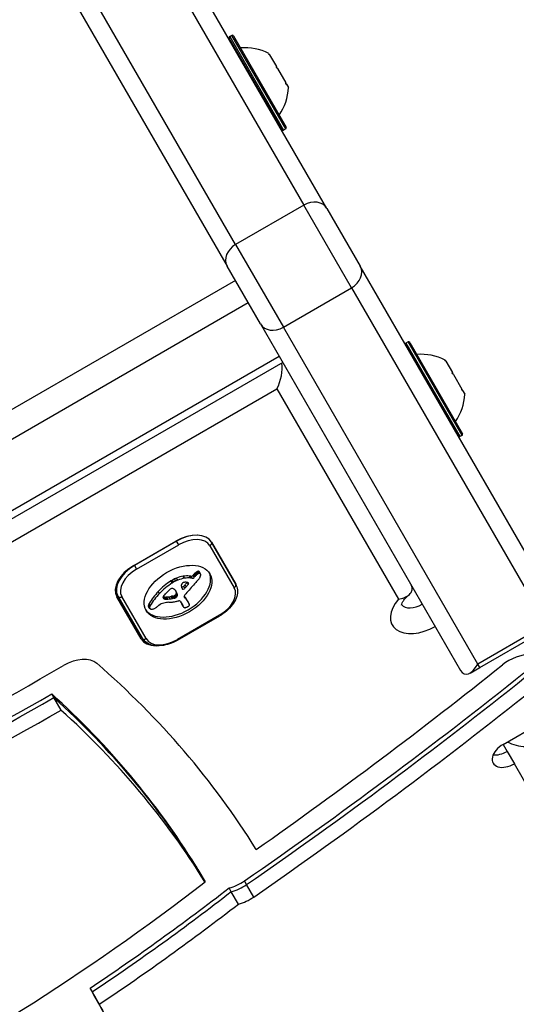
# Model space of a CAD drawing. Units: millimetres. Extents: x -2808 to 4333, y -3631 to 4440.
# Drawn here: x -516 to -434, y -1620 to -1457 of the extents above; entities that cross this region are included whole.
import ezdxf

# ---------------------------------------------------------------- set-up
doc = ezdxf.new("R2010")
doc.units = ezdxf.units.MM
doc.header["$LTSCALE"] = 45
doc.layers.add('SW_Toestellen', color=2, linetype='Continuous')

msp = doc.modelspace()

# ---------------------------------------------------------------- linework, layer by layer
at = {"layer": 'SW_Toestellen'}
for p, q in [((-501.52, -1432.51), (-469.45, -1488.07)), ((-501.52, -1432.51), (-469.45, -1488.07)), ((-465.66, -1488.62), (-497.74, -1433.06)), ((-480.7, -1494.57), (-512.78, -1439.01)), ((-480.7, -1494.57), (-512.78, -1439.01)), ((-515.12, -1440.96), (-482.12, -1498.12)), ((-473.05, -1475.62), (-481.75, -1460.56)), ((-481.33, -1460.08), (-481.68, -1460.28)), ((-481.68, -1460.28), (-472.78, -1475.7)), ((-472.43, -1475.5), (-481.33, -1460.08)), ((-481.06, -1460.16), (-472.36, -1475.22)), ((-475.21, -1463.08), (-475.15, -1463.19)), ((-475.14, -1463.21), (-475.18, -1463.24)), ((-475.15, -1463.19), (-475.14, -1463.21)), ((-475.09, -1463.29), (-475.14, -1463.21)), ((-475.09, -1463.29), (-473.97, -1465.23)), ((-473.8, -1465.53), (-473.97, -1465.23)), ((-473.8, -1465.53), (-472.41, -1467.93)), ((-472.3, -1468.12), (-472.41, -1467.93)), ((-472.3, -1468.12), (-472.36, -1468.15)), ((-472.3, -1468.12), (-472.3, -1468.13)), ((-472.3, -1468.13), (-471.96, -1468.7)), ((-472.43, -1475.5), (-472.78, -1475.7)), ((-469.45, -1488.07), (-480.7, -1494.57)), ((-461.56, -1501.72), (-469.45, -1488.07)), ((-461.56, -1501.72), (-469.45, -1488.07)), ((-465.66, -1488.62), (-460.15, -1498.17)), ((-480.7, -1494.57), (-472.82, -1508.22)), ((-480.7, -1494.57), (-472.82, -1508.22)), ((-476.6, -1507.67), (-482.12, -1498.12)), ((-428.07, -1553.73), (-460.15, -1498.17)), ((-480.74, -1500.51), (-538.76, -1534.01)), ((-472.82, -1508.22), (-461.56, -1501.72)), ((-461.56, -1501.72), (-429.49, -1557.27)), ((-461.56, -1501.72), (-429.49, -1557.27)), ((-539.25, -1539.16), (-478.63, -1504.16)), ((-539.25, -1539.16), (-478.63, -1504.16)), ((-476.6, -1507.67), (-443.6, -1564.83)), ((-440.75, -1563.77), (-472.82, -1508.22)), ((-440.75, -1563.77), (-472.82, -1508.22)), ((-452.26, -1510.64), (-452.6, -1510.84)), ((-452.6, -1510.84), (-443.7, -1526.25)), ((-443.36, -1526.05), (-452.26, -1510.64)), ((-451.98, -1510.71), (-443.28, -1525.78)), ((-473.5, -1513.04), (-534.13, -1548.04)), ((-473.5, -1513.04), (-534.13, -1548.04)), ((-472.93, -1514.04), (-532.55, -1548.46)), ((-446.14, -1513.63), (-446.09, -1513.72)), ((-446.08, -1513.74), (-446.11, -1513.76)), ((-446.09, -1513.72), (-446.08, -1513.74)), ((-446.04, -1513.82), (-446.08, -1513.74)), ((-446.04, -1513.82), (-444.95, -1515.7)), ((-444.77, -1516), (-444.95, -1515.7)), ((-444.77, -1516), (-443.38, -1518.42)), ((-524.23, -1547.44), (-473.89, -1518.37)), ((-473.89, -1518.37), (-453.85, -1553.08)), ((-443.26, -1518.62), (-443.38, -1518.42)), ((-443.26, -1518.62), (-443.32, -1518.65)), ((-443.26, -1518.62), (-443.26, -1518.63)), ((-443.26, -1518.63), (-442.89, -1519.26)), ((-443.36, -1526.05), (-443.7, -1526.25)), ((-497.49, -1547.5), (-490.56, -1543.5)), ((-490.44, -1543.5), (-497.37, -1547.5)), ((-497.02, -1548.11), (-490.09, -1544.11)), ((-490.47, -1543.45), (-490.44, -1543.5)), ((-490.09, -1544.11), (-490.44, -1543.5)), ((-484.93, -1544.25), (-480.92, -1551.18)), ((-484.69, -1543.66), (-480.69, -1550.59)), ((-480.69, -1550.59), (-484.69, -1543.66)), ((-497.37, -1547.5), (-497.4, -1547.45)), ((-497.37, -1547.5), (-497.02, -1548.11)), ((-487.52, -1549.47), (-487.72, -1549.13)), ((-487.38, -1549.31), (-487.58, -1548.97)), ((-487.21, -1549.14), (-487.41, -1548.8)), ((-487.07, -1549.02), (-487.27, -1548.67)), ((-486.92, -1548.9), (-487.11, -1548.56)), ((-486.84, -1548.86), (-487.04, -1548.52)), ((-486.77, -1548.83), (-486.96, -1548.49)), ((-486.7, -1548.81), (-486.89, -1548.47)), ((-486.63, -1548.81), (-486.83, -1548.47)), ((-486.53, -1548.85), (-486.72, -1548.51)), ((-486.48, -1548.9), (-486.68, -1548.56)), ((-491.17, -1550.4), (-491.36, -1550.06)), ((-491.04, -1550.32), (-491.24, -1549.98)), ((-490.91, -1550.25), (-491.11, -1549.91)), ((-490.58, -1550.08), (-490.78, -1549.74)), ((-490.24, -1549.93), (-490.44, -1549.59)), ((-489.14, -1549.62), (-489.34, -1549.28)), ((-488.84, -1551.06), (-489.04, -1550.72)), ((-488.49, -1550.6), (-488.66, -1550.31)), ((-488.44, -1550.51), (-488.53, -1550.36)), ((-488.45, -1550.43), (-488.45, -1550.42)), ((-488.08, -1549.29), (-488.31, -1549.25)), ((-488.12, -1549.59), (-488.31, -1549.25)), ((-487.89, -1549.63), (-488.12, -1549.59)), ((-487.89, -1549.63), (-488.08, -1549.29)), ((-500.54, -1551.82), (-500.11, -1552.56)), ((-493.26, -1552.13), (-493.46, -1551.79)), ((-490.5, -1552.76), (-490.7, -1552.41)), ((-490.46, -1552.72), (-490.66, -1552.38)), ((-490.42, -1552.68), (-490.62, -1552.34)), ((-490.38, -1552.05), (-490.57, -1551.71)), ((-490.48, -1551.83), (-490.52, -1551.77)), ((-490.29, -1552.27), (-490.48, -1551.93)), ((-490.28, -1552.47), (-490.48, -1552.13)), ((-489.07, -1551.28), (-489.26, -1550.94)), ((-496.28, -1559.59), (-500.28, -1552.66)), ((-500.11, -1552.56), (-496.1, -1559.49)), ((-495.47, -1559.58), (-499.48, -1552.65)), ((-494.86, -1554.32), (-495.06, -1553.98)), ((-494.77, -1554.12), (-494.97, -1553.78)), ((-492.5, -1553), (-492.67, -1552.71)), ((-492.45, -1553.02), (-492.64, -1552.67)), ((-492.39, -1553.03), (-492.58, -1552.69)), ((-492.31, -1553.04), (-492.51, -1552.7)), ((-492.24, -1553.05), (-492.44, -1552.71)), ((-492.06, -1553.05), (-492.26, -1552.71)), ((-491.87, -1553.05), (-492.07, -1552.71)), ((-491.5, -1553.01), (-491.7, -1552.67)), ((-491.12, -1552.95), (-491.32, -1552.61)), ((-491, -1552.93), (-491.19, -1552.59)), ((-490.93, -1552.92), (-491.13, -1552.58)), ((-490.87, -1552.91), (-491.07, -1552.57)), ((-490.83, -1552.9), (-491.02, -1552.56)), ((-490.78, -1552.89), (-490.98, -1552.55)), ((-490.74, -1552.88), (-490.94, -1552.54)), ((-490.71, -1552.87), (-490.9, -1552.53)), ((-490.64, -1552.85), (-490.84, -1552.5)), ((-490.58, -1552.81), (-490.77, -1552.47)), ((-490.54, -1552.78), (-490.74, -1552.44)), ((-489.84, -1553.39), (-489.41, -1554.13)), ((-489.38, -1554.22), (-489.58, -1553.88)), ((-489.35, -1554.29), (-489.54, -1553.95)), ((-489.09, -1552.78), (-489.17, -1552.64)), ((-489.13, -1552.73), (-489.16, -1552.68)), ((-488.94, -1552.99), (-489.14, -1552.65)), ((-488.76, -1553.15), (-488.96, -1552.81)), ((-488.65, -1553.33), (-488.84, -1552.99)), ((-488.54, -1553.51), (-488.73, -1553.17)), ((-488.5, -1553.57), (-488.7, -1553.23)), ((-494.88, -1554.5), (-495.07, -1554.16)), ((-494.86, -1554.56), (-495.06, -1554.22)), ((-494.85, -1554.6), (-495.04, -1554.26)), ((-483.38, -1555.73), (-490.31, -1559.73)), ((-490.26, -1559.82), (-483.33, -1555.82)), ((-483.33, -1555.82), (-483.38, -1555.73)), ((-429.49, -1557.27), (-440.75, -1563.77)), ((-440.43, -1564.33), (-429.17, -1557.83)), ((-490.26, -1559.82), (-490.31, -1559.73)), ((-440.43, -1564.33), (-440.75, -1563.77)), ((-440.43, -1564.33), (-440.75, -1563.77)), ((-442.03, -1565.25), (-440.43, -1564.33)), ((-510.68, -1569.31), (-511.03, -1568.7)), ((-509.49, -1571.36), (-510.68, -1569.31)), ((-436.57, -1577.02), (-423.58, -1569.52)), ((-436.57, -1577.02), (-435.9, -1578.17)), ((-435.9, -1578.17), (-434.72, -1580.21)), ((-431.95, -1585.01), (-434.72, -1580.21)), ((-487.28, -1597.05), (-486.92, -1597.66)), ((-486.92, -1597.66), (-485.74, -1599.71)), ((-481.43, -1601.31), (-481.79, -1600.7)), ((-478.89, -1600.15), (-479.24, -1599.53)), ((-477.7, -1602.19), (-478.89, -1600.15)), ((-480.25, -1603.36), (-481.43, -1601.31)), ((-504.72, -1617.22), (-504.36, -1617.84)), ((-504.36, -1617.84), (-503.18, -1619.88))]:
    msp.add_line(p, q, dxfattribs=at)
for centre, radius, start, end in [((-481.58, -1460.46), 0.2, 120, 210), ((-481.23, -1460.26), 0.2, 30, 120), ((-479.24, -1471.12), 9, 63.4023, 94.2258), ((-479.54, -1464.59), 0.1, 300, 30), ((-480.95, -1468.17), 9, 325.7742, 356.5977), ((-475.44, -1471.69), 0.1, 30, 120), ((-472.88, -1475.52), 0.2, 210, 300), ((-472.53, -1475.32), 0.2, 300, 30), ((-452.5, -1511.01), 0.2, 120, 210), ((-452.16, -1510.81), 0.2, 30, 120), ((-450.17, -1521.68), 9, 63.4023, 94.2258), ((-451.88, -1518.73), 9, 325.7742, 356.5977), ((-443.8, -1526.08), 0.2, 210, 300), ((-443.46, -1525.88), 0.2, 300, 30)]:
    msp.add_arc(centre, radius, start, end, dxfattribs=at)
for centre, major_axis, ratio, start_param, end_param in [((-468.26, -1490.12), (2.6, 1.5), 0.788011, 0, 1.570796), ((-479.52, -1496.62), (-2.6, -1.5), 0.788011, 4.712389, 6.283185), ((-462.75, -1499.67), (2.6, 1.5), 0.788011, 4.712389, 6.283185), ((-474.01, -1506.17), (-2.6, -1.5), 0.788011, 0, 1.570796), ((-475.07, -1516.33), (0.99, 3.68), 0.487733, 4.258603, 5.473797), ((-489.02, -1546.16), (4.33, 2.5), 0.615661, 0, 1.570796), ((-488.93, -1546.11), (4.24, 2.45), 0.615661, 0, 1.570796), ((-488.74, -1546.45), (3.81, 2.2), 0.615661, 0, 1.570796), ((-485.12, -1543.91), (0.433, 0.25), 0.788011, 4.712389, 6.283185), ((-495.86, -1550.11), (-4.24, -2.45), 0.615661, 4.712389, 6.283185), ((-495.95, -1550.16), (-4.33, -2.5), 0.615661, 4.712389, 6.283185), ((-495.67, -1550.45), (-3.81, -2.2), 0.615661, 4.712389, 6.283185), ((-490.4, -1551.58), (5.26, 3.04), 0.615661, 3.194278, 6.2305), ((-487.93, -1549.07), (-0.26, -0.15), 0.615661, 0.655066, 2.123546), ((-486, -1549.58), (-2.08, -1.2), 0.615661, 5.170818, 5.265139), ((-485.82, -1549.66), (-2.32, -1.34), 0.615661, 5.075231, 5.170818), ((-486.27, -1549.41), (-1.65, -0.96), 0.615661, 4.973946, 5.075231), ((-485.62, -1550), (-2.32, -1.34), 0.615661, 5.075231, 5.170818), ((-486.81, -1549.01), (-0.761, -0.439), 0.615661, 4.754469, 4.973946), ((-486.08, -1549.75), (-1.65, -0.96), 0.615661, 4.973946, 5.075231), ((-486.9, -1548.88), (-0.534, -0.308), 0.615661, 4.618056, 4.754469), ((-486.61, -1549.35), (-0.761, -0.439), 0.615661, 4.754469, 4.973946), ((-486.95, -1548.75), (-0.338, -0.195), 0.615661, 4.403271, 4.618056), ((-486.95, -1548.7), (-0.274, -0.158), 0.615661, 4.155714, 4.403271), ((-486.7, -1549.22), (-0.534, -0.308), 0.615661, 4.618056, 4.754469), ((-486.95, -1548.67), (-0.235, -0.136), 0.615661, 3.868254, 4.155714), ((-486.75, -1549.09), (-0.338, -0.195), 0.615661, 4.403271, 4.618056), ((-486.96, -1548.7), (0.272, 0.157), 0.615661, 0.235157, 0.726661), ((-486.76, -1549.04), (-0.274, -0.158), 0.615661, 4.155714, 4.403271), ((-487.08, -1548.79), (0.401, 0.231), 0.615661, 0, 0.235157), ((-486.75, -1549.01), (-0.235, -0.136), 0.615661, 3.868254, 4.155714), ((-486.77, -1549.04), (0.272, 0.157), 0.615661, 0.235157, 0.726661), ((-486.88, -1549.13), (0.401, 0.231), 0.615661, 6.181206, 6.518342), ((-487.95, -1549.48), (1.41, 0.81), 0.615661, 5.693694, 5.801387), ((-487.1, -1549.24), (0.613, 0.354), 0.615661, 5.93179, 6.181206), ((-487.7, -1549.43), (1.18, 0.68), 0.615661, 5.801387, 5.93179), ((-488.44, -1553.81), (-6.65, -3.84), 0.615661, 4.797859, 5.161288), ((-488.24, -1554.15), (-6.65, -3.84), 0.615661, 4.797859, 5.161288), ((-490.81, -1550.69), (-1.17, -0.68), 0.615661, 4.724123, 4.832659), ((-489.93, -1552.15), (-3.56, -2.05), 0.615661, 4.68838, 4.724123), ((-490.61, -1551.04), (-1.17, -0.68), 0.615661, 4.724123, 4.832659), ((-490.11, -1551.8), (-3.01, -1.74), 0.615661, 4.580374, 4.68838), ((-489.74, -1552.49), (-3.56, -2.05), 0.615661, 4.68838, 4.724123), ((-489.92, -1552.14), (-3.01, -1.74), 0.615661, 4.580374, 4.68838), ((-490.05, -1551.99), (-3.28, -1.9), 0.615661, 4.48144, 4.580374), ((-489.86, -1552.33), (-3.28, -1.9), 0.615661, 4.48144, 4.580374), ((-490.07, -1551.9), (-3.16, -1.83), 0.615661, 4.152059, 4.48144), ((-489.87, -1552.25), (-3.16, -1.83), 0.615661, 4.152059, 4.48144), ((-488.88, -1550.57), (-0.742, -0.428), 0.615661, 5.782366, 5.919655), ((-488.34, -1550.4), (-1.25, -0.72), 0.615661, 5.919655, 6.000922), ((-489.07, -1550.6), (0.562, 0.325), 0.615661, 2.488533, 2.640773), ((-489.31, -1550.62), (0.325, 0.188), 0.615661, 2.22602, 2.488533), ((-489.41, -1550.58), (0.193, 0.111), 0.615661, 2.237823, 2.36125), ((-489.14, -1550.62), (0.499, 0.288), 0.615661, 2.19007, 2.237823), ((-489.21, -1550.61), (0.414, 0.239), 0.615661, 2.052431, 2.19007), ((-489.23, -1550.6), (0.387, 0.223), 0.615661, 1.905228, 2.052431), ((-489.27, -1550.58), (0.332, 0.192), 0.615661, 1.376708, 1.905228), ((-490.11, -1552.05), (-3.34, -1.93), 0.615661, 3.839892, 4.152059), ((-489.26, -1550.64), (0.42, 0.242), 0.615661, 0.954724, 1.376708), ((-836.74, -1390.2), (-479.86, -277.05), 0.615661, 1.980182, 1.980779), ((-489.91, -1552.39), (-3.34, -1.93), 0.615661, 3.839892, 4.152059), ((-489.55, -1551.49), (1.43, 0.83), 0.615661, 0.756126, 0.955155), ((-520.17, -1543.25), (-36.94, -21.33), 0.615661, 2.146367, 2.16033), ((-489.42, -1551.26), (1.17, 0.67), 0.615661, 0.512599, 0.756126), ((-519.97, -1543.59), (-36.94, -21.33), 0.615661, 2.146367, 2.161485), ((-489.15, -1550.96), (0.787, 0.454), 0.615661, 0.428691, 0.512599), ((-488.97, -1550.77), (0.541, 0.313), 0.615661, 0.306858, 0.428691), ((-488.88, -1550.69), (0.443, 0.256), 0.615661, 0.17517, 0.306858), ((-488.7, -1550.56), (-0.246, -0.142), 0.615661, 2.161485, 2.615919), ((-488.75, -1550.6), (0.297, 0.172), 0.615661, 6.262424, 6.458356), ((-488.67, -1550.55), (0.221, 0.127), 0.615661, 5.757511, 6.262424), ((-462.99, -1559.15), (31.34, 18.09), 0.615661, 2.056598, 2.089379), ((-487.74, -1549.41), (-0.26, -0.15), 0.615661, 0.655066, 2.123546), ((-485.8, -1549.93), (-2.08, -1.2), 0.615661, 5.170818, 5.265139), ((-437.12, -1568.25), (64.46, 37.22), 0.615661, 2.051994, 2.056598), ((-437.12, -1568.25), (64.46, 37.22), 0.615661, 2.04739, 2.051994), ((-493.03, -1547.89), (7.72, 4.46), 0.615661, 5.189584, 5.266313), ((-486.84, -1549.53), (0.244, 0.141), 0.615661, 5.264988, 5.434566), ((-487.35, -1549.48), (0.802, 0.463), 0.615661, 5.434566, 5.486316), ((-487.47, -1549.48), (0.924, 0.533), 0.615661, 5.486316, 5.551824), ((-487.92, -1549.49), (1.38, 0.8), 0.615661, 5.551824, 5.595645), ((-488.09, -1549.5), (1.55, 0.89), 0.615661, 5.595645, 5.693694), ((-481.12, -1550.84), (0.433, 0.25), 0.788011, 4.712389, 6.283185), ((-487.28, -1554.28), (-8.18, -4.72), 0.615661, 5.161288, 5.457776), ((-487.09, -1554.62), (-8.18, -4.72), 0.615661, 5.161288, 5.457776), ((-489.9, -1553.36), (3.35, 1.94), 0.615661, 1.966757, 2.067518), ((775.3, -2165.61), (1776.22, 1025.5), 0.615661, 1.966661, 1.966757), ((775.3, -2165.61), (1776.22, 1025.5), 0.615661, 1.966566, 1.966661), ((-466.77, -1564.17), (35.4, 20.44), 0.615661, 1.963227, 1.966566), ((-466.77, -1564.17), (35.4, 20.44), 0.615661, 1.959888, 1.963227), ((-473.03, -1561.07), (26.56, 15.33), 0.615661, 1.950985, 1.959888), ((-491.12, -1551.75), (0.672, 0.388), 0.615661, 1.857662, 2.072626), ((-491.14, -1551.74), (0.633, 0.365), 0.615661, 1.629302, 1.857662), ((-491.27, -1551.55), (0.317, 0.183), 0.615661, 0.837213, 1.629302), ((-491.31, -1551.63), (0.411, 0.238), 0.615661, 0.213516, 0.837213), ((-489.1, -1549.93), (-2.04, -1.18), 0.615661, 0.213516, 0.272763), ((-501.41, -1560.18), (12.15, 7.02), 0.615661, 0.262808, 0.272763), ((-492.86, -1553.15), (2.36, 1.36), 0.615661, 0.205151, 0.262808), ((-491.09, -1552.13), (-0.643, -0.371), 0.615661, 1.776159, 1.837138), ((-492.33, -1552.75), (1.78, 1.03), 0.615661, 0.128613, 0.205151), ((-491.23, -1552.03), (-0.867, -0.5), 0.615661, 1.837138, 1.895242), ((-491.76, -1551.7), (-1.69, -0.97), 0.615661, 1.895242, 1.925097), ((-492.79, -1553.06), (2.26, 1.31), 0.615661, 0.037279, 0.128613), ((-490.88, -1552.19), (-0.387, -0.224), 0.615661, 1.925097, 2.587438), ((-496.59, -1554.84), (5.89, 3.4), 0.615661, 6.213094, 6.228185), ((-503.18, -1558.28), (12.33, 7.12), 0.615661, 6.185734, 6.213094), ((-494.63, -1554.18), (4.13, 2.38), 0.615661, 6.270373, 6.320464), ((-496.4, -1555.19), (5.89, 3.4), 0.615661, 6.213094, 6.270373), ((-491.07, -1552.22), (0.57, 0.329), 0.615661, 5.72641, 6.185734), ((-502.98, -1558.62), (12.33, 7.12), 0.615661, 6.185734, 6.213094), ((-490.87, -1552.56), (0.57, 0.329), 0.615661, 5.72641, 6.185734), ((-487.82, -1550.22), (-1.74, -1), 0.615661, 6.000922, 6.13456), ((-489.45, -1550.86), (-0.26, -0.15), 0.615661, 0.530499, 1.980182), ((-486.02, -1549.38), (-3.47, -2.01), 0.615661, 6.13456, 6.201495), ((-484.72, -1548.72), (-4.73, -2.73), 0.615661, 6.201495, 6.24516), ((-489.26, -1551.2), (-0.26, -0.15), 0.615661, 6.24516, 8.263367), ((-488.63, -1552.46), (0.515, 0.297), 0.615661, 2.183139, 2.639884), ((-488.5, -1552.49), (0.669, 0.386), 0.615661, 1.829106, 2.183139), ((-836.55, -1390.54), (-479.86, -277.05), 0.615661, 1.980182, 1.980779), ((-459.91, -1560.1), (35.17, 20.31), 0.615661, 2.089379, 2.118587), ((-484.74, -1553.38), (3.81, 2.2), 0.615661, 4.712389, 6.283185), ((-499.67, -1552.31), (-0.433, -0.25), 0.788011, 0, 1.570796), ((-494.35, -1553.87), (-0.689, -0.398), 0.615661, 5.703885, 6.03892), ((-494.09, -1553.84), (-0.943, -0.544), 0.615661, 5.457776, 5.703885), ((-492.66, -1554.76), (1.32, 0.76), 0.615661, 1.142544, 1.736333), ((-492.19, -1552.59), (-0.455, -0.263), 0.615661, 5.20911, 6.04454), ((-492.02, -1552.52), (-0.61, -0.352), 0.615661, 6.04454, 6.683936), ((-492.27, -1552.23), (-0.55, -0.317), 0.615661, 0.490787, 0.528691), ((-492.04, -1551.97), (-0.875, -0.505), 0.615661, 0.528691, 0.609149), ((-491.93, -1551.81), (-1.07, -0.62), 0.615661, 0.609149, 0.685677), ((-492.8, -1555.97), (2.83, 1.64), 0.615661, 0.858382, 1.142544), ((-491.65, -1551.39), (-1.56, -0.9), 0.615661, 0.685677, 0.737941), ((-492.07, -1552.57), (-0.55, -0.317), 0.615661, 0.400751, 0.528691), ((-491.85, -1552.31), (-0.875, -0.505), 0.615661, 0.528691, 0.609149), ((-491.43, -1551.02), (-2, -1.16), 0.615661, 0.737941, 0.831386), ((-491.73, -1552.15), (-1.07, -0.62), 0.615661, 0.609149, 0.685677), ((-491.46, -1551.73), (-1.56, -0.9), 0.615661, 0.685677, 0.737941), ((-490.87, -1549.87), (-3.37, -1.94), 0.615661, 0.831386, 0.887066), ((-491.24, -1551.36), (-2, -1.16), 0.615661, 0.737941, 0.831386), ((-490.54, -1549.08), (-4.3, -2.49), 0.615661, 0.887066, 0.972424), ((-490.68, -1550.21), (-3.37, -1.94), 0.615661, 0.831386, 0.887066), ((-490.34, -1549.42), (-4.3, -2.49), 0.615661, 0.887066, 0.972424), ((-489.43, -1548.59), (5.92, 3.42), 0.615661, 3.999975, 4.104427), ((-490.59, -1549.24), (-4.12, -2.38), 0.615661, 0.972424, 1.061582), ((-490.39, -1549.58), (-4.12, -2.38), 0.615661, 0.972424, 1.061582), ((-491.97, -1555.61), (-3.67, -2.12), 0.615661, 4.170371, 4.203175), ((-522.92, -1676.48), (-150.13, -86.68), 0.615661, 4.169971, 4.170371), ((-522.92, -1676.48), (-150.13, -86.68), 0.615661, 4.16957, 4.169971), ((-491.77, -1555.95), (-3.67, -2.12), 0.615661, 4.170371, 4.203175), ((-489.69, -1549.38), (4.97, 2.87), 0.615661, 4.104427, 4.228674), ((-490.34, -1549.74), (-3.43, -1.98), 0.615661, 1.027978, 1.040413), ((-490.81, -1551.69), (-1.06, -0.61), 0.615661, 1.040413, 1.080697), ((-522.73, -1676.82), (-150.13, -86.68), 0.615661, 4.169971, 4.170371), ((-490.87, -1551.98), (-0.704, -0.406), 0.615661, 1.080697, 1.130487), ((-490.9, -1552.23), (-0.389, -0.225), 0.615661, 1.130487, 1.220523), ((-522.73, -1676.82), (-150.13, -86.68), 0.615661, 4.16957, 4.169971), ((-490.9, -1552.31), (-0.279, -0.161), 0.615661, 1.220523, 1.449624), ((-490.14, -1550.08), (-3.43, -1.98), 0.615661, 1.027978, 1.040413), ((-490.9, -1552.31), (-0.283, -0.164), 0.615661, 1.449624, 1.675387), ((-490.62, -1552.03), (-1.06, -0.61), 0.615661, 1.040413, 1.080697), ((-490.67, -1552.32), (-0.704, -0.406), 0.615661, 1.080697, 1.130487), ((-490.95, -1552.25), (-0.389, -0.224), 0.615661, 1.675387, 1.776159), ((-490.7, -1552.57), (-0.389, -0.225), 0.615661, 1.130487, 1.220523), ((-490.7, -1552.66), (-0.279, -0.161), 0.615661, 1.220523, 1.449624), ((-490.71, -1552.65), (-0.283, -0.164), 0.615661, 1.449624, 1.675387), ((-490.75, -1552.59), (-0.389, -0.224), 0.615661, 1.675387, 1.776159), ((-490.89, -1552.47), (-0.643, -0.371), 0.615661, 1.776159, 1.837138), ((-491.03, -1552.37), (-0.867, -0.5), 0.615661, 1.837138, 1.895242), ((-491.57, -1552.04), (-1.69, -0.97), 0.615661, 1.895242, 1.925097), ((-489.57, -1548.69), (5.82, 3.36), 0.615661, 4.228674, 4.269016), ((-490.68, -1552.54), (-0.387, -0.224), 0.615661, 1.925097, 2.587438), ((-490, -1551.92), (1.81, 1.04), 0.615661, 4.269016, 4.326389), ((-490.1, -1553.54), (0.26, 0.15), 0.615661, 0, 1.184796), ((-487.48, -1552.81), (-2.04, -1.18), 0.615661, 6.127535, 6.193717), ((-488.26, -1553.21), (-1.29, -0.74), 0.615661, 6.193717, 6.283185), ((-488.86, -1552.51), (-0.299, -0.172), 0.615661, 5.781477, 6.011135), ((-514.38, -1568.35), (25.76, 14.87), 0.615661, 0.053311, 0.056636), ((-488.78, -1552.48), (-0.373, -0.216), 0.615661, 6.011135, 6.19505), ((-488.57, -1552.37), (-0.577, -0.333), 0.615661, 6.19505, 6.344075), ((-520.21, -1575.98), (34.05, 19.66), 0.615661, 0.184415, 0.194197), ((-487.34, -1551.6), (-1.84, -1.06), 0.615661, 0.06089, 0.107757), ((-514.18, -1568.69), (25.76, 14.87), 0.615661, 0.053311, 0.067598), ((-513.88, -1568.08), (25.32, 14.62), 0.615661, 0.030803, 0.0425), ((-520.01, -1576.32), (34.05, 19.66), 0.615661, 0.184415, 0.194197), ((-501.59, -1560.67), (12.89, 7.44), 0.615661, 0.007828, 0.030803), ((-513.68, -1568.42), (25.32, 14.62), 0.615661, 0.030803, 0.0425), ((-501.91, -1560.86), (13.21, 7.63), 0.615661, 0, 0.007828), ((-501.39, -1561.01), (12.89, 7.44), 0.615661, 0.007828, 0.030803), ((-501.71, -1561.2), (13.21, 7.63), 0.615661, 6.273895, 6.291014), ((-490.43, -1554.77), (1.97, 1.13), 0.615661, 6.158958, 6.273895), ((-488.5, -1554.11), (0.173, 0.1), 0.615661, 4.80075, 6.016444), ((-483, -1551.21), (-5.2, -3), 0.615661, 6.158958, 6.182981), ((-492.84, -1556.11), (4.35, 2.51), 0.615661, 6.154268, 6.182981), ((-489.9, -1554.71), (1.52, 0.88), 0.615661, 6.126435, 6.154268), ((-488.91, -1554.26), (0.566, 0.327), 0.615661, 6.016444, 6.126435), ((-449.65, -1554.36), (-5.2, -3), 0.615661, 5.235988, 7.853982), ((-450.83, -1552.31), (-2.6, -1.5), 0.615661, 0.098746, 1.570796), ((-450.83, -1552.31), (-2.6, -1.5), 0.615661, 0.098746, 1.570796), ((-494.41, -1553.9), (-0.625, -0.361), 0.615661, 6.03892, 6.178886), ((-494.51, -1553.95), (-0.532, -0.307), 0.615661, 6.178886, 6.283185), ((-494.15, -1554.22), (-0.689, -0.398), 0.615661, 5.703885, 6.03892), ((-494.22, -1554.24), (-0.625, -0.361), 0.615661, 6.03892, 6.178886), ((-493.89, -1554.18), (-0.943, -0.544), 0.615661, 5.457776, 5.703885), ((-494.31, -1554.29), (-0.532, -0.307), 0.615661, 6.178886, 6.34319), ((-494.36, -1554.32), (-0.483, -0.279), 0.615661, 0.060005, 0.206179), ((-494.49, -1554.42), (-0.342, -0.197), 0.615661, 0.206179, 0.412173), ((-494.26, -1554.19), (0.633, 0.366), 0.615661, 3.553766, 3.871231), ((-494.31, -1554.27), (0.54, 0.312), 0.615661, 3.871231, 4.242632), ((-494.3, -1554.18), (0.65, 0.375), 0.615661, 4.242632, 4.532887), ((-494.37, -1553.86), (1.11, 0.64), 0.615661, 4.532887, 4.703758), ((-494.51, -1553.61), (1.5, 0.86), 0.615661, 4.703758, 4.831393), ((-495.22, -1552.79), (3.01, 1.74), 0.615661, 4.831393, 4.895008), ((-495.88, -1552.17), (4.25, 2.45), 0.615661, 4.895008, 4.931773), ((-491.85, -1555.57), (2.9, 1.67), 0.615661, 1.736333, 1.79018), ((-487.28, -1553.15), (-2.04, -1.18), 0.615661, 6.127535, 6.193717), ((-488.06, -1553.55), (-1.29, -0.74), 0.615661, 6.193717, 6.298839), ((-488.32, -1553.7), (-1.03, -0.59), 0.615661, 0.015653, 0.11362), ((-488.67, -1553.94), (-0.66, -0.381), 0.615661, 0.11362, 0.265643), ((-488.82, -1554.06), (-0.487, -0.281), 0.615661, 0.265643, 0.553654), ((-488.91, -1554.18), (0.347, 0.201), 0.615661, 3.695246, 4.0962), ((-488.9, -1554.14), (0.388, 0.224), 0.615661, 4.0962, 4.392945), ((-488.91, -1553.92), (0.673, 0.388), 0.615661, 4.392945, 4.564806), ((-488.96, -1553.74), (0.932, 0.538), 0.615661, 4.564806, 4.621808), ((-489.22, -1553.08), (1.93, 1.11), 0.615661, 4.621808, 4.64939), ((-489.95, -1551.47), (4.41, 2.54), 0.615661, 4.64939, 4.659734), ((-488.26, -1555.06), (1.17, 0.67), 0.615661, 1.479023, 1.518142), ((-489.06, -1553.04), (1.87, 1.08), 0.615661, 4.620616, 4.647321), ((-488.74, -1553.76), (0.769, 0.444), 0.615661, 4.647321, 4.712246), ((-488.65, -1553.91), (0.526, 0.303), 0.615661, 4.712246, 4.80075), ((-493.13, -1555.05), (-4.33, -2.5), 0.615661, 0, 0.283794), ((-493.13, -1555.05), (-4.33, -2.5), 0.615661, 0, 0.283794), ((-491.95, -1557.09), (-4.33, -2.5), 0.615661, 0, 0.81321), ((-495.67, -1559.24), (-0.433, -0.25), 0.788011, 0, 1.570796), ((-491.66, -1557.38), (-3.81, -2.2), 0.615661, 0, 1.570796), ((-434.17, -1565.9), (4.33, 2.5), 0.615661, 4.955189, 8.096782), ((-507.51, -1566.65), (4.33, 2.5), 0.615661, 0.208785, 1.577156), ((-773.66, -1770.37), (298.54, 172.37), 0.615661, 0.020045, 0.208785), ((-441.93, -1561.73), (0.99, 3.68), 0.487733, 2.687807, 4.258603), ((-636.94, -1347.73), (353.4, 204.04), 0.615661, 4.544269, 4.718748), ((-701.4, -1355.02), (-458.16, -264.52), 0.615661, 1.70377, 1.813597), ((-699.86, -1357.68), (449.5, 259.52), 0.615661, 4.856248, 4.955189), ((-701.05, -1355.64), (458.16, 264.52), 0.615661, 4.845363, 4.955189), ((-701.05, -1355.64), (458.16, 264.52), 0.615661, 4.845363, 4.955189), ((-699.86, -1357.68), (-458.16, -264.52), 0.615661, 1.70377, 1.813597), ((-638.47, -1345.07), (-362.06, -209.04), 0.615661, 1.402677, 1.567331), ((-638.12, -1345.68), (362.06, 209.04), 0.615661, 4.544269, 4.708924), ((-638.12, -1345.68), (362.06, 209.04), 0.615661, 4.544269, 4.708924), ((-775.19, -1767.71), (289.88, 167.37), 0.615661, 0.018648, 0.196678), ((-774.84, -1768.33), (289.88, 167.37), 0.615661, 0.018648, 0.196678), ((-774.84, -1768.33), (289.88, 167.37), 0.615661, 0.018648, 0.196678), ((-636.94, -1347.73), (-362.06, -209.04), 0.615661, 1.402677, 1.567331), ((-773.66, -1770.37), (289.88, 167.37), 0.615661, 0.018648, 0.196678), ((-434.07, -1575.33), (-3.68, 0.99), 0.487733, 1.186806, 2.024582), ((-435.64, -1578.61), (-2.6, -1.5), 0.615661, 4.712389, 7.853982), ((-436.83, -1576.57), (2.6, 1.5), 0.615661, 3.836053, 4.712389), ((-436.83, -1576.57), (-2.6, -1.5), 0.615661, 0.69446, 1.570796), ((-606.12, -1497.04), (214.68, 123.95), 0.615661, 4.627351, 4.927502), ((-607.65, -1494.38), (-223.34, -128.95), 0.615661, 1.678509, 1.789077), ((-481.34, -1597.22), (-4.33, -2.5), 0.615661, 1.132059, 1.70377), ((-480.99, -1597.84), (4.33, 2.5), 0.615661, 4.273652, 4.845363), ((-480.99, -1597.84), (4.33, 2.5), 0.615661, 4.273652, 4.845363), ((-607.3, -1494.99), (223.34, 128.95), 0.615661, 4.820102, 4.930669), ((-607.3, -1494.99), (223.34, 128.95), 0.615661, 4.820102, 4.930669), ((-479.8, -1599.88), (-4.33, -2.5), 0.615661, 1.132059, 1.70377), ((-606.12, -1497.04), (-223.34, -128.95), 0.615661, 1.678509, 1.789077), ((-546.23, -1433.07), (320.65, 185.13), 0.615661, 4.564474, 4.844047), ((310.23, -1155.88), (-811.06, -468.26), 0.615661, 6.269412, 6.283185), ((310.59, -1156.49), (-811.06, -468.26), 0.615661, 6.269412, 6.283185), ((310.59, -1156.49), (-811.06, -468.26), 0.615661, 6.269412, 6.283185)]:
    msp.add_ellipse(centre, major_axis=major_axis, ratio=ratio, start_param=start_param, end_param=end_param, dxfattribs=at)
msp.add_ellipse((-490.2, -1551.92), major_axis=(-5.26, -3.04), ratio=0.615661, dxfattribs=at)
for points, knots in [([(-475.23, -1463.19), (-475.23, -1463.19), (-475.23, -1463.18), (-475.23, -1463.18), (-475.23, -1463.18), (-475.22, -1463.17), (-475.21, -1463.17), (-475.18, -1463.18), (-475.17, -1463.18), (-475.15, -1463.19)], [-0.02308893, -0.02308893, -0.02308893, -0.02308893, -0.01995701, -0.01995701, -0.01553782, -0.01553782, -0.00798597, -0.00798597, 0, 0, 0, 0]), ([(-475.09, -1463.29), (-475.11, -1463.28), (-475.14, -1463.26), (-475.18, -1463.24), (-475.19, -1463.22), (-475.21, -1463.2), (-475.22, -1463.2), (-475.23, -1463.19)], [-0.02301518, -0.02301518, -0.02301518, -0.02301518, -0.01373802, -0.01373802, -0.00690319, -0.00690319, 0, 0, 0, 0]), ([(-473.95, -1465.4), (-473.95, -1465.4), (-473.95, -1465.39), (-473.96, -1465.37), (-473.97, -1465.35), (-473.98, -1465.31), (-473.99, -1465.29), (-473.98, -1465.26), (-473.98, -1465.24), (-473.97, -1465.23)], [-0.02311288, -0.02311288, -0.02311288, -0.02311288, -0.02249655, -0.02249655, -0.01555583, -0.01555583, -0.00800097, -0.00800097, 0, 0, 0, 0]), ([(-473.8, -1465.53), (-473.82, -1465.53), (-473.84, -1465.51), (-473.88, -1465.49), (-473.89, -1465.47), (-473.92, -1465.44), (-473.94, -1465.42), (-473.95, -1465.4), (-473.95, -1465.4), (-473.95, -1465.4)], [-0.02924122, -0.02924122, -0.02924122, -0.02924122, -0.02037606, -0.02037606, -0.0138029, -0.0138029, -0.00684882, -0.00684882, -0.00621736, -0.00621736, -0.00621736, -0.00621736]), ([(-472.37, -1468.13), (-472.37, -1468.13), (-472.37, -1468.13), (-472.38, -1468.11), (-472.39, -1468.1), (-472.4, -1468.06), (-472.4, -1468.03), (-472.41, -1467.98), (-472.41, -1467.95), (-472.41, -1467.93)], [-0.02311277, -0.02311277, -0.02311277, -0.02311277, -0.02249363, -0.02249363, -0.01555295, -0.01555295, -0.00799858, -0.00799858, 0, 0, 0, 0]), ([(-472.3, -1468.13), (-472.3, -1468.14), (-472.31, -1468.16), (-472.33, -1468.16), (-472.34, -1468.16), (-472.36, -1468.15), (-472.37, -1468.14), (-472.37, -1468.13)], [-0.02301518, -0.02301518, -0.02301518, -0.02301518, -0.01373789, -0.01373789, -0.0069032, -0.0069032, 0, 0, 0, 0]), ([(-446.17, -1513.72), (-446.17, -1513.71), (-446.17, -1513.71), (-446.17, -1513.71), (-446.17, -1513.7), (-446.16, -1513.7), (-446.15, -1513.7), (-446.13, -1513.71), (-446.11, -1513.71), (-446.09, -1513.72)], [-0.02311277, -0.02311277, -0.02311277, -0.02311277, -0.02249363, -0.02249363, -0.01555295, -0.01555295, -0.00799858, -0.00799858, 0, 0, 0, 0]), ([(-446.04, -1513.82), (-446.06, -1513.8), (-446.09, -1513.78), (-446.12, -1513.76), (-446.14, -1513.75), (-446.16, -1513.73), (-446.17, -1513.72), (-446.17, -1513.72)], [-0.02301518, -0.02301518, -0.02301518, -0.02301518, -0.01373789, -0.01373789, -0.0069032, -0.0069032, 0, 0, 0, 0]), ([(-444.93, -1515.86), (-444.94, -1515.85), (-444.94, -1515.84), (-444.95, -1515.82), (-444.95, -1515.81), (-444.96, -1515.78), (-444.96, -1515.76), (-444.96, -1515.72), (-444.96, -1515.71), (-444.95, -1515.7)], [-0.02308353, -0.02308353, -0.02308353, -0.02308353, -0.01938297, -0.01938297, -0.01553143, -0.01553143, -0.00798064, -0.00798064, 0, 0, 0, 0]), ([(-444.77, -1516), (-444.8, -1515.99), (-444.82, -1515.98), (-444.86, -1515.95), (-444.88, -1515.93), (-444.91, -1515.9), (-444.92, -1515.88), (-444.93, -1515.86)], [-0.02301518, -0.02301518, -0.02301518, -0.02301518, -0.01373777, -0.01373777, -0.00690321, -0.00690321, 0, 0, 0, 0]), ([(-443.34, -1518.63), (-443.34, -1518.62), (-443.34, -1518.61), (-443.35, -1518.59), (-443.35, -1518.58), (-443.36, -1518.55), (-443.37, -1518.52), (-443.37, -1518.47), (-443.38, -1518.45), (-443.38, -1518.42)], [-0.02308354, -0.02308354, -0.02308354, -0.02308354, -0.01938319, -0.01938319, -0.0155319, -0.0155319, -0.00798103, -0.00798103, 0, 0, 0, 0]), ([(-443.26, -1518.63), (-443.26, -1518.64), (-443.27, -1518.65), (-443.29, -1518.66), (-443.3, -1518.66), (-443.31, -1518.65), (-443.32, -1518.64), (-443.33, -1518.63), (-443.33, -1518.63), (-443.34, -1518.63)], [-0.02864009, -0.02864009, -0.02864009, -0.02864009, -0.02015378, -0.02015378, -0.01383021, -0.01383021, -0.00682578, -0.00682578, -0.0056198, -0.0056198, -0.0056198, -0.0056198]), ([(-480.69, -1550.59), (-480.53, -1550.87), (-480.43, -1551.19), (-480.37, -1551.87), (-480.41, -1552.24), (-480.63, -1552.99), (-480.81, -1553.37), (-481.3, -1554.11), (-481.6, -1554.47), (-482.29, -1555.12), (-482.68, -1555.42), (-483.18, -1555.73), (-483.25, -1555.78), (-483.33, -1555.82)], [3.141593, 3.141593, 3.141593, 3.141593, 3.418089, 3.418089, 3.713591, 3.713591, 4.02775, 4.02775, 4.341909, 4.341909, 4.656069, 4.656069, 4.712389, 4.712389, 4.712389, 4.712389]), ([(-453.85, -1553.08), (-453.84, -1553.08), (-453.84, -1553.08), (-453.51, -1553.02), (-453.21, -1552.94), (-452.67, -1552.72), (-452.43, -1552.59), (-451.96, -1552.26), (-451.78, -1552.05), (-451.58, -1551.65), (-451.55, -1551.46), (-451.58, -1551.08), (-451.65, -1550.9), (-451.75, -1550.71)], [-0.4992551, -0.4992551, -0.4992551, -0.4992551, -0.4984543, -0.4984543, -0.4010874, -0.4010874, -0.3054171, -0.3054171, -0.1803794, -0.1803794, -0.0835938, -0.0835938, 0, 0, 0, 0]), ([(-453.35, -1554.06), (-453.35, -1554.06), (-453.35, -1554.04), (-453.32, -1553.93), (-453.29, -1553.82), (-453.16, -1553.55), (-453.06, -1553.4), (-452.81, -1553.05), (-452.64, -1552.85), (-452.34, -1552.56), (-452.22, -1552.45), (-452.09, -1552.34)], [3.5011205, 3.5011205, 3.5011205, 3.5011205, 3.6605437, 3.6605437, 3.8791396, 3.8791396, 4.0907121, 4.0907121, 4.3135205, 4.3135205, 4.4389704, 4.4389704, 4.4389704, 4.4389704]), ([(-490.26, -1559.82), (-490.68, -1560.07), (-491.13, -1560.27), (-492.05, -1560.58), (-492.51, -1560.69), (-493.4, -1560.78), (-493.83, -1560.77), (-494.64, -1560.62), (-495.01, -1560.49), (-495.64, -1560.09), (-495.9, -1559.84), (-496.09, -1559.52), (-496.1, -1559.51), (-496.1, -1559.49)], [4.712389, 4.712389, 4.712389, 4.712389, 5.026548, 5.026548, 5.340708, 5.340708, 5.654867, 5.654867, 5.969026, 5.969026, 6.268929, 6.268929, 6.283185, 6.283185, 6.283185, 6.283185])]:
    msp.add_open_spline(points, degree=3, knots=knots, dxfattribs=at)

doc.saveas('drawing.dxf')
